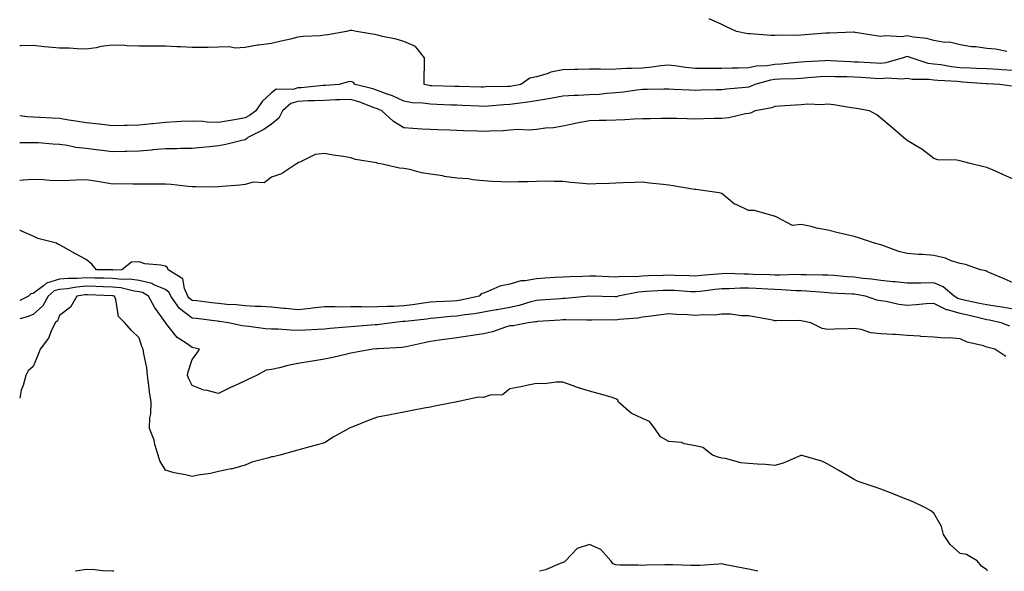
# Model space of a CAD drawing. Units: inches. Extents: x 923603 to 926243, y 7377098 to 7379738.
# Drawn here: x 923603 to 923975, y 7377098 to 7377306 of the extents above; entities that cross this region are included whole.
import ezdxf

# ---------------------------------------------------------------- set-up
doc = ezdxf.new("R2010")
doc.units = ezdxf.units.IN
doc.header["$MEASUREMENT"] = 0
doc.layers.add('Contour_92367377', color=7, linetype='Continuous', true_color=0x2ec5fd)

msp = doc.modelspace()

# ---------------------------------------------------------------- linework, layer by layer
at = {"layer": 'Contour_92367377'}
for points in [[(923975.63, 7377294.34, 3344), (923971.39, 7377295.26, 3344), (923968.05, 7377295.53, 3344), (923963.9, 7377296.07, 3344), (923962.26, 7377296.14, 3344), (923958.05, 7377296.82, 3344), (923953.95, 7377297.82, 3344), (923952.16, 7377297.81, 3344), (923948.05, 7377298.48, 3344), (923945.4, 7377299.27, 3344), (923940.22, 7377299.75, 3344), (923938.05, 7377300.22, 3344), (923936.08, 7377299.95, 3344), (923929.64, 7377300.33, 3344), (923928.05, 7377299.99, 3344), (923926.34, 7377300.21, 3344), (923918.42, 7377301.55, 3344), (923918.05, 7377301.6, 3344), (923917.74, 7377301.61, 3344), (923908.7, 7377301.27, 3344), (923908.05, 7377301.3, 3344), (923907.36, 7377301.23, 3344), (923899.33, 7377300.64, 3344), (923898.05, 7377300.52, 3344), (923896.5, 7377300.37, 3344), (923889.42, 7377300.55, 3344), (923888.05, 7377300.39, 3344), (923886.48, 7377300.35, 3344), (923878.89, 7377301.08, 3344), (923878.05, 7377301.05, 3344), (923877.26, 7377301.14, 3344), (923873.57, 7377301.92, 3344), (923869.85, 7377303.71, 3344), (923868.05, 7377304.49, 3344), (923863.22, 7377306.75, 3344)], [(923978.05, 7377287.17, 3343), (923973.57, 7377287.44, 3343), (923972.44, 7377287.53, 3343), (923968.05, 7377287.8, 3343), (923964.12, 7377287.99, 3343), (923961.95, 7377288.02, 3343), (923958.05, 7377288.19, 3343), (923954.69, 7377288.56, 3343), (923950.71, 7377289.26, 3343), (923948.05, 7377289.59, 3343), (923945.99, 7377289.86, 3343), (923939.48, 7377291.92, 3343), (923938.46, 7377292.34, 3343), (923938.05, 7377292.42, 3343), (923937.61, 7377292.36, 3343), (923936.48, 7377291.92, 3343), (923929.91, 7377290.06, 3343), (923928.05, 7377289.88, 3343), (923926.12, 7377289.99, 3343), (923919.69, 7377290.28, 3343), (923918.05, 7377290.37, 3343), (923916.57, 7377290.43, 3343), (923909.09, 7377290.88, 3343), (923908.05, 7377290.92, 3343), (923906.98, 7377290.85, 3343), (923899.55, 7377290.42, 3343), (923898.05, 7377290.31, 3343), (923896.32, 7377290.19, 3343), (923890.4, 7377289.57, 3343), (923888.05, 7377289.42, 3343), (923885.12, 7377288.99, 3343), (923881.19, 7377288.77, 3343), (923878.05, 7377288.2, 3343), (923874.2, 7377288.07, 3343), (923871.89, 7377288.08, 3343), (923868.05, 7377287.93, 3343), (923864.03, 7377287.9, 3343), (923862.06, 7377287.91, 3343), (923858.05, 7377287.88, 3343), (923854.37, 7377288.25, 3343), (923851.18, 7377288.79, 3343), (923848.05, 7377289.14, 3343), (923845.01, 7377288.88, 3343), (923841.6, 7377288.37, 3343), (923838.05, 7377288.11, 3343), (923834.01, 7377287.88, 3343), (923832.06, 7377287.91, 3343), (923828.05, 7377287.64, 3343), (923823.69, 7377287.57, 3343), (923822.24, 7377287.73, 3343), (923818.05, 7377287.63, 3343), (923813.66, 7377287.53, 3343), (923812.45, 7377287.52, 3343), (923808.05, 7377287.41, 3343), (923803.45, 7377286.52, 3343), (923802.07, 7377285.94, 3343), (923798.05, 7377284.8, 3343), (923795.62, 7377284.34, 3343), (923792.17, 7377281.92, 3343), (923788.73, 7377281.24, 3343), (923788.05, 7377281.13, 3343), (923787.22, 7377281.09, 3343), (923779.02, 7377280.95, 3343), (923778.05, 7377280.9, 3343), (923777.07, 7377280.94, 3343), (923768.89, 7377281.08, 3343), (923768.05, 7377281.1, 3343), (923767.26, 7377281.13, 3343), (923758.61, 7377281.36, 3343), (923758.05, 7377281.38, 3343), (923757.58, 7377281.45, 3343), (923755.72, 7377281.92, 3343), (923755.7, 7377284.27, 3343), (923755.79, 7377289.67, 3343), (923755.78, 7377291.92, 3343), (923752.38, 7377296.25, 3343), (923748.05, 7377298.08, 3343), (923745.16, 7377299.04, 3343), (923739.91, 7377300.06, 3343), (923738.05, 7377300.57, 3343), (923736.89, 7377300.76, 3343), (923730.17, 7377301.92, 3343), (923728.37, 7377302.24, 3343), (923728.05, 7377302.29, 3343), (923727.74, 7377302.23, 3343), (923726.3, 7377301.92, 3343), (923719.37, 7377300.6, 3343), (923718.05, 7377300.48, 3343), (923716.44, 7377300.31, 3343), (923710.01, 7377299.96, 3343), (923708.05, 7377299.73, 3343), (923705.2, 7377299.07, 3343), (923701.75, 7377298.22, 3343), (923698.05, 7377297.38, 3343), (923693.18, 7377296.79, 3343), (923692.81, 7377296.68, 3343), (923688.05, 7377295.9, 3343), (923684.31, 7377295.66, 3343), (923682.22, 7377296.09, 3343), (923678.05, 7377295.93, 3343), (923674.13, 7377295.84, 3343), (923672.04, 7377295.91, 3343), (923668.05, 7377295.83, 3343), (923663.88, 7377296.08, 3343), (923662.26, 7377296.13, 3343), (923658.05, 7377296.42, 3343), (923653.56, 7377296.41, 3343), (923652.53, 7377296.4, 3343), (923648.05, 7377296.4, 3343), (923643.47, 7377296.49, 3343), (923642.74, 7377296.61, 3343), (923638.05, 7377296.68, 3343), (923633.67, 7377296.3, 3343), (923631.88, 7377295.75, 3343), (923628.05, 7377295.24, 3343), (923624.67, 7377295.3, 3343), (923621.71, 7377295.58, 3343), (923618.05, 7377295.64, 3343), (923613.92, 7377296.05, 3343), (923612.27, 7377296.14, 3343), (923608.05, 7377296.6, 3343), (923603.47, 7377296.5, 3343), (923603, 7377296.48, 3343)], [(923977.43, 7377281.3, 3342), (923972.93, 7377281.92, 3342), (923968.23, 7377282.1, 3342), (923968.05, 7377282.11, 3342), (923967.84, 7377282.12, 3342), (923958.94, 7377282.81, 3342), (923958.05, 7377282.85, 3342), (923957.01, 7377282.96, 3342), (923949.52, 7377283.39, 3342), (923948.05, 7377283.57, 3342), (923946.15, 7377283.83, 3342), (923939.94, 7377283.81, 3342), (923938.05, 7377284.17, 3342), (923936.07, 7377283.9, 3342), (923930.35, 7377284.23, 3342), (923928.05, 7377284, 3342), (923925.84, 7377284.13, 3342), (923920.61, 7377284.48, 3342), (923918.05, 7377284.62, 3342), (923915.23, 7377284.74, 3342), (923910.96, 7377284.84, 3342), (923908.05, 7377284.96, 3342), (923905.21, 7377284.76, 3342), (923900.52, 7377284.39, 3342), (923898.05, 7377284.21, 3342), (923895.9, 7377284.07, 3342), (923890.04, 7377283.91, 3342), (923888.05, 7377283.79, 3342), (923886.42, 7377283.55, 3342), (923880.44, 7377281.92, 3342), (923878.81, 7377281.16, 3342), (923878.05, 7377280.93, 3342), (923876.94, 7377280.81, 3342), (923869.86, 7377280.11, 3342), (923868.05, 7377279.9, 3342), (923865.99, 7377279.86, 3342), (923860.25, 7377279.72, 3342), (923858.05, 7377279.67, 3342), (923855.87, 7377279.74, 3342), (923849.93, 7377280.03, 3342), (923848.05, 7377280.1, 3342), (923846.2, 7377280.07, 3342), (923839.95, 7377280.02, 3342), (923838.05, 7377280, 3342), (923835.91, 7377279.78, 3342), (923830.95, 7377279.02, 3342), (923828.05, 7377278.76, 3342), (923824.65, 7377278.52, 3342), (923821.8, 7377278.16, 3342), (923818.05, 7377277.94, 3342), (923813.87, 7377277.74, 3342), (923812.28, 7377277.69, 3342), (923808.05, 7377277.48, 3342), (923803.38, 7377276.59, 3342), (923802.63, 7377276.5, 3342), (923798.05, 7377275.72, 3342), (923794.79, 7377275.18, 3342), (923790.85, 7377274.72, 3342), (923788.05, 7377274.3, 3342), (923785.78, 7377274.19, 3342), (923779.82, 7377273.69, 3342), (923778.05, 7377273.6, 3342), (923776.31, 7377273.66, 3342), (923770.09, 7377273.96, 3342), (923768.05, 7377274.03, 3342), (923765.86, 7377274.11, 3342), (923760.5, 7377274.37, 3342), (923758.05, 7377274.45, 3342), (923755.12, 7377274.85, 3342), (923751.16, 7377275.02, 3342), (923748.05, 7377275.54, 3342), (923743.72, 7377277.59, 3342), (923741.76, 7377278.21, 3342), (923738.05, 7377279.63, 3342), (923736.35, 7377280.21, 3342), (923729.66, 7377281.92, 3342), (923728.85, 7377282.72, 3342), (923728.05, 7377283.06, 3342), (923727.04, 7377282.93, 3342), (923723.63, 7377281.92, 3342), (923718.48, 7377281.49, 3342), (923718.05, 7377281.47, 3342), (923717.58, 7377281.45, 3342), (923709.31, 7377280.66, 3342), (923708.05, 7377280.6, 3342), (923706.17, 7377280.04, 3342), (923699.82, 7377280.15, 3342), (923698.05, 7377278.74, 3342), (923694.47, 7377275.5, 3342), (923692.11, 7377271.92, 3342), (923689.78, 7377270.19, 3342), (923688.05, 7377269.24, 3342), (923684.82, 7377268.69, 3342), (923681.83, 7377268.14, 3342), (923678.05, 7377267.52, 3342), (923673.79, 7377267.66, 3342), (923672.08, 7377267.89, 3342), (923668.05, 7377268.05, 3342), (923664, 7377267.87, 3342), (923662.19, 7377267.78, 3342), (923658.05, 7377267.59, 3342), (923653.22, 7377267.09, 3342), (923652.9, 7377267.06, 3342), (923648.05, 7377266.51, 3342), (923643.55, 7377266.42, 3342), (923642.52, 7377266.39, 3342), (923638.05, 7377266.29, 3342), (923633.09, 7377266.88, 3342), (923633.02, 7377266.89, 3342), (923628.05, 7377267.44, 3342), (923624.22, 7377268.09, 3342), (923621.53, 7377268.44, 3342), (923618.05, 7377269, 3342), (923615.28, 7377269.15, 3342), (923610.6, 7377269.37, 3342), (923608.05, 7377269.51, 3342), (923605.79, 7377269.66, 3342), (923603, 7377270.05, 3342)], [(923978.05, 7377246.18, 3341), (923974.07, 7377247.94, 3341), (923970.45, 7377249.52, 3341), (923968.05, 7377250.57, 3341), (923966.92, 7377250.79, 3341), (923962.28, 7377251.92, 3341), (923958.88, 7377252.74, 3341), (923958.05, 7377252.99, 3341), (923956.71, 7377253.26, 3341), (923949.6, 7377253.47, 3341), (923948.05, 7377253.96, 3341), (923943.58, 7377257.45, 3341), (923941.1, 7377258.87, 3341), (923938.05, 7377260.75, 3341), (923937.4, 7377261.27, 3341), (923936.67, 7377261.92, 3341), (923932.01, 7377265.88, 3341), (923928.05, 7377269.23, 3341), (923926.5, 7377270.37, 3341), (923923.74, 7377271.92, 3341), (923918.92, 7377272.8, 3341), (923918.05, 7377272.96, 3341), (923916.86, 7377273.11, 3341), (923910.34, 7377274.21, 3341), (923908.05, 7377274.46, 3341), (923905.71, 7377274.26, 3341), (923900.54, 7377274.41, 3341), (923898.05, 7377274.23, 3341), (923895.87, 7377274.1, 3341), (923889.8, 7377273.67, 3341), (923888.05, 7377273.56, 3341), (923886.86, 7377273.11, 3341), (923880.62, 7377271.92, 3341), (923878.86, 7377271.11, 3341), (923878.05, 7377270.95, 3341), (923876.93, 7377270.8, 3341), (923870.69, 7377269.28, 3341), (923868.05, 7377269.01, 3341), (923865.11, 7377268.98, 3341), (923861.12, 7377268.86, 3341), (923858.05, 7377268.82, 3341), (923855.01, 7377268.88, 3341), (923850.98, 7377268.99, 3341), (923848.05, 7377269.04, 3341), (923845.15, 7377269.02, 3341), (923841.05, 7377268.92, 3341), (923838.05, 7377268.89, 3341), (923834.87, 7377268.74, 3341), (923831.45, 7377268.52, 3341), (923828.05, 7377268.37, 3341), (923824.38, 7377268.25, 3341), (923821.73, 7377268.24, 3341), (923818.05, 7377268.12, 3341), (923813.35, 7377267.22, 3341), (923812.83, 7377267.14, 3341), (923808.05, 7377266.11, 3341), (923804.46, 7377265.51, 3341), (923801.53, 7377265.4, 3341), (923798.05, 7377264.94, 3341), (923795.3, 7377264.67, 3341), (923790.96, 7377264.83, 3341), (923788.05, 7377264.61, 3341), (923785.56, 7377264.41, 3341), (923780.38, 7377264.25, 3341), (923778.05, 7377264.08, 3341), (923775.77, 7377264.2, 3341), (923770.53, 7377264.4, 3341), (923768.05, 7377264.53, 3341), (923765.33, 7377264.65, 3341), (923760.83, 7377264.7, 3341), (923758.05, 7377264.83, 3341), (923754.92, 7377265.05, 3341), (923751.45, 7377265.32, 3341), (923748.05, 7377265.56, 3341), (923744.07, 7377267.94, 3341), (923739.71, 7377271.92, 3341), (923738.63, 7377272.5, 3341), (923738.05, 7377272.71, 3341), (923736.83, 7377273.13, 3341), (923731.38, 7377275.26, 3341), (923728.05, 7377276.26, 3341), (923723.91, 7377276.06, 3341), (923722.17, 7377276.04, 3341), (923718.05, 7377275.85, 3341), (923714.3, 7377275.67, 3341), (923711.8, 7377275.68, 3341), (923708.05, 7377275.51, 3341), (923705.29, 7377274.68, 3341), (923702.18, 7377271.92, 3341), (923700.8, 7377269.17, 3341), (923698.05, 7377266.92, 3341), (923695.12, 7377264.85, 3341), (923689.14, 7377261.92, 3341), (923688.6, 7377261.37, 3341), (923688.05, 7377261.02, 3341), (923686.91, 7377260.78, 3341), (923680.8, 7377259.17, 3341), (923678.05, 7377258.68, 3341), (923674.46, 7377258.33, 3341), (923671.88, 7377258.08, 3341), (923668.05, 7377257.7, 3341), (923663.84, 7377257.7, 3341), (923662.35, 7377257.62, 3341), (923658.05, 7377257.63, 3341), (923653.3, 7377257.17, 3341), (923652.87, 7377257.1, 3341), (923648.05, 7377256.7, 3341), (923643.41, 7377256.56, 3341), (923642.66, 7377256.54, 3341), (923638.05, 7377256.4, 3341), (923633.18, 7377257.05, 3341), (923632.88, 7377257.09, 3341), (923628.05, 7377257.75, 3341), (923624.25, 7377258.12, 3341), (923621.1, 7377258.87, 3341), (923618.05, 7377259.26, 3341), (923615.46, 7377259.33, 3341), (923610.13, 7377259.84, 3341), (923608.05, 7377259.9, 3341), (923605.94, 7377259.81, 3341), (923603, 7377259.85, 3341)], [(923978.05, 7377206.99, 3340), (923974.59, 7377208.46, 3340), (923969.17, 7377210.8, 3340), (923968.05, 7377211.28, 3340), (923967.64, 7377211.52, 3340), (923965.71, 7377211.92, 3340), (923959.98, 7377213.85, 3340), (923958.05, 7377214.26, 3340), (923954.64, 7377215.33, 3340), (923952.41, 7377216.28, 3340), (923948.05, 7377217.27, 3340), (923943.81, 7377217.68, 3340), (923942.25, 7377217.72, 3340), (923938.05, 7377218.08, 3340), (923934.88, 7377218.75, 3340), (923928.87, 7377221.1, 3340), (923928.05, 7377221.34, 3340), (923927.59, 7377221.46, 3340), (923925.63, 7377221.92, 3340), (923919.98, 7377223.85, 3340), (923918.05, 7377224.41, 3340), (923914.75, 7377225.22, 3340), (923912, 7377225.87, 3340), (923908.05, 7377226.85, 3340), (923903.75, 7377227.62, 3340), (923901.78, 7377228.2, 3340), (923898.05, 7377229, 3340), (923894.76, 7377228.63, 3340), (923888.58, 7377231.92, 3340), (923888.18, 7377232.05, 3340), (923888.05, 7377232.12, 3340), (923887.85, 7377232.12, 3340), (923880.38, 7377234.25, 3340), (923878.05, 7377234.26, 3340), (923873.46, 7377236.51, 3340), (923872.85, 7377236.72, 3340), (923868.05, 7377240.76, 3340), (923867.04, 7377240.92, 3340), (923860.02, 7377241.92, 3340), (923858.29, 7377242.17, 3340), (923858.05, 7377242.21, 3340), (923857.71, 7377242.26, 3340), (923849.7, 7377243.57, 3340), (923848.05, 7377243.81, 3340), (923845.92, 7377244.05, 3340), (923840.79, 7377244.66, 3340), (923838.05, 7377244.97, 3340), (923835.13, 7377244.83, 3340), (923830.83, 7377244.7, 3340), (923828.05, 7377244.57, 3340), (923825.54, 7377244.43, 3340), (923820.44, 7377244.31, 3340), (923818.05, 7377244.18, 3340), (923815.54, 7377244.44, 3340), (923811.05, 7377244.92, 3340), (923808.05, 7377245.22, 3340), (923804.76, 7377245.21, 3340), (923801.44, 7377245.31, 3340), (923798.05, 7377245.3, 3340), (923794.86, 7377245.11, 3340), (923791.25, 7377245.12, 3340), (923788.05, 7377244.95, 3340), (923784.81, 7377245.16, 3340), (923781.41, 7377245.28, 3340), (923778.05, 7377245.52, 3340), (923774.11, 7377245.86, 3340), (923772.39, 7377246.26, 3340), (923768.05, 7377246.53, 3340), (923763.32, 7377247.19, 3340), (923762.63, 7377247.34, 3340), (923758.05, 7377248.07, 3340), (923754.62, 7377248.49, 3340), (923750.21, 7377249.76, 3340), (923748.05, 7377250.12, 3340), (923746.35, 7377250.22, 3340), (923739.32, 7377251.92, 3340), (923738.19, 7377252.06, 3340), (923738.05, 7377252.17, 3340), (923737.7, 7377252.26, 3340), (923729.71, 7377253.58, 3340), (923728.05, 7377254.22, 3340), (923725.25, 7377254.72, 3340), (923721.29, 7377255.16, 3340), (923718.05, 7377255.86, 3340), (923714.52, 7377255.45, 3340), (923708.74, 7377252.61, 3340), (923708.05, 7377252.45, 3340), (923707.91, 7377252.06, 3340), (923707.55, 7377251.92, 3340), (923701.87, 7377248.1, 3340), (923698.05, 7377246.93, 3340), (923695.23, 7377244.74, 3340), (923691.15, 7377245.02, 3340), (923688.05, 7377244.16, 3340), (923686.06, 7377243.91, 3340), (923679.49, 7377243.36, 3340), (923678.05, 7377243.18, 3340), (923676.86, 7377243.11, 3340), (923669.4, 7377243.27, 3340), (923668.05, 7377243.19, 3340), (923666.64, 7377243.33, 3340), (923660.2, 7377244.07, 3340), (923658.05, 7377244.27, 3340), (923655.71, 7377244.26, 3340), (923650.42, 7377244.29, 3340), (923648.05, 7377244.27, 3340), (923645.74, 7377244.24, 3340), (923640.46, 7377244.33, 3340), (923638.05, 7377244.29, 3340), (923635.21, 7377244.76, 3340), (923631.45, 7377245.33, 3340), (923628.05, 7377245.9, 3340), (923624.21, 7377245.76, 3340), (923621.76, 7377245.63, 3340), (923618.05, 7377245.49, 3340), (923614.37, 7377245.6, 3340), (923611.97, 7377245.84, 3340), (923608.05, 7377245.94, 3340), (923604.25, 7377245.72, 3340), (923603, 7377245.68, 3340)], [(923978.05, 7377197.06, 3339), (923973.92, 7377197.79, 3339), (923971.97, 7377198, 3339), (923968.05, 7377198.61, 3339), (923965.35, 7377199.22, 3339), (923959.53, 7377200.44, 3339), (923958.05, 7377200.77, 3339), (923957.15, 7377201.02, 3339), (923955.74, 7377201.92, 3339), (923951.63, 7377205.5, 3339), (923948.05, 7377206.91, 3339), (923943.11, 7377206.86, 3339), (923942.97, 7377206.84, 3339), (923938.05, 7377206.79, 3339), (923933.47, 7377207.34, 3339), (923932.59, 7377207.38, 3339), (923928.05, 7377207.86, 3339), (923924.51, 7377208.38, 3339), (923921.33, 7377208.64, 3339), (923918.05, 7377209.08, 3339), (923915.38, 7377209.25, 3339), (923910.29, 7377209.68, 3339), (923908.05, 7377209.83, 3339), (923906.05, 7377209.92, 3339), (923900.02, 7377209.95, 3339), (923898.05, 7377210.03, 3339), (923896.2, 7377210.07, 3339), (923890.09, 7377209.88, 3339), (923888.05, 7377209.92, 3339), (923886.13, 7377210, 3339), (923879.84, 7377210.13, 3339), (923878.05, 7377210.2, 3339), (923876.32, 7377210.19, 3339), (923869.52, 7377210.45, 3339), (923868.05, 7377210.43, 3339), (923866.39, 7377210.26, 3339), (923860.23, 7377209.74, 3339), (923858.05, 7377209.51, 3339), (923855.76, 7377209.63, 3339), (923850.19, 7377209.78, 3339), (923848.05, 7377209.88, 3339), (923845.91, 7377209.78, 3339), (923840.38, 7377209.59, 3339), (923838.05, 7377209.48, 3339), (923835.4, 7377209.27, 3339), (923830.59, 7377209.37, 3339), (923828.05, 7377209.12, 3339), (923825.34, 7377209.21, 3339), (923820.53, 7377209.44, 3339), (923818.05, 7377209.52, 3339), (923815.52, 7377209.39, 3339), (923810.69, 7377209.28, 3339), (923808.05, 7377209.13, 3339), (923805.07, 7377208.94, 3339), (923801.25, 7377208.72, 3339), (923798.05, 7377208.52, 3339), (923793.86, 7377207.73, 3339), (923792.23, 7377207.74, 3339), (923788.05, 7377206.46, 3339), (923784.25, 7377205.72, 3339), (923779.77, 7377203.64, 3339), (923778.05, 7377203.11, 3339), (923777.21, 7377202.76, 3339), (923776.43, 7377201.92, 3339), (923769.51, 7377200.46, 3339), (923768.05, 7377200.23, 3339), (923766.22, 7377200.09, 3339), (923760.18, 7377199.79, 3339), (923758.05, 7377199.61, 3339), (923755.4, 7377199.27, 3339), (923751.3, 7377198.67, 3339), (923748.05, 7377198.26, 3339), (923744.21, 7377198.08, 3339), (923741.9, 7377198.07, 3339), (923738.05, 7377197.87, 3339), (923733.96, 7377197.83, 3339), (923732.06, 7377197.91, 3339), (923728.05, 7377197.87, 3339), (923723.95, 7377197.82, 3339), (923722.06, 7377197.91, 3339), (923718.05, 7377197.85, 3339), (923713.5, 7377197.37, 3339), (923712.72, 7377197.25, 3339), (923708.05, 7377196.81, 3339), (923703.36, 7377197.23, 3339), (923702.65, 7377197.32, 3339), (923698.05, 7377197.76, 3339), (923694.12, 7377198, 3339), (923691.91, 7377198.06, 3339), (923688.05, 7377198.28, 3339), (923684.73, 7377198.61, 3339), (923681.14, 7377198.84, 3339), (923678.05, 7377199.12, 3339), (923675.56, 7377199.43, 3339), (923669.85, 7377200.12, 3339), (923668.05, 7377200.34, 3339), (923667.16, 7377201.03, 3339), (923666.53, 7377201.92, 3339), (923665.2, 7377204.77, 3339), (923664.56, 7377208.43, 3339), (923659.02, 7377211.92, 3339), (923658.82, 7377212.68, 3339), (923658.05, 7377213.29, 3339), (923656.27, 7377213.7, 3339), (923650.22, 7377214.09, 3339), (923648.05, 7377214.87, 3339), (923645.19, 7377214.78, 3339), (923641.5, 7377211.92, 3339), (923638.17, 7377211.8, 3339), (923638.05, 7377211.82, 3339), (923637.95, 7377211.82, 3339), (923631.98, 7377211.92, 3339), (923630.19, 7377214.06, 3339), (923628.05, 7377215.78, 3339), (923624.09, 7377217.96, 3339), (923619.38, 7377220.59, 3339), (923618.05, 7377221.33, 3339), (923617.54, 7377221.41, 3339), (923616.87, 7377221.92, 3339), (923609.87, 7377223.74, 3339), (923608.05, 7377224.58, 3339), (923603.39, 7377226.58, 3339), (923603, 7377226.82, 3339)], [(923976.73, 7377190.6, 3338), (923973.45, 7377191.92, 3338), (923969.03, 7377192.9, 3338), (923968.05, 7377193.05, 3338), (923966.59, 7377193.38, 3338), (923960.87, 7377194.74, 3338), (923958.05, 7377195.36, 3338), (923953.24, 7377196.73, 3338), (923952.89, 7377196.76, 3338), (923948.05, 7377199.18, 3338), (923945.15, 7377199.02, 3338), (923941.36, 7377198.61, 3338), (923938.05, 7377198.45, 3338), (923934.89, 7377198.76, 3338), (923930.1, 7377199.87, 3338), (923928.05, 7377200.12, 3338), (923926.6, 7377200.47, 3338), (923922.23, 7377201.92, 3338), (923918.72, 7377202.6, 3338), (923918.05, 7377202.68, 3338), (923917.23, 7377202.74, 3338), (923909.25, 7377203.12, 3338), (923908.05, 7377203.19, 3338), (923906.71, 7377203.26, 3338), (923899.98, 7377203.85, 3338), (923898.05, 7377203.94, 3338), (923895.99, 7377203.98, 3338), (923890.51, 7377204.37, 3338), (923888.05, 7377204.42, 3338), (923885.43, 7377204.54, 3338), (923880.96, 7377204.83, 3338), (923878.05, 7377204.95, 3338), (923875.04, 7377204.93, 3338), (923870.83, 7377204.7, 3338), (923868.05, 7377204.68, 3338), (923865.55, 7377204.42, 3338), (923859.84, 7377203.7, 3338), (923858.05, 7377203.51, 3338), (923856.37, 7377203.6, 3338), (923850.16, 7377204.03, 3338), (923848.05, 7377204.13, 3338), (923845.94, 7377204.03, 3338), (923839.78, 7377203.65, 3338), (923838.05, 7377203.57, 3338), (923836.53, 7377203.45, 3338), (923828.86, 7377201.92, 3338), (923828.24, 7377201.74, 3338), (923828.05, 7377201.71, 3338), (923827.84, 7377201.71, 3338), (923818.05, 7377201.92, 3338), (923808.91, 7377201.06, 3338), (923808.05, 7377201.03, 3338), (923807.09, 7377200.96, 3338), (923799.53, 7377200.44, 3338), (923798.05, 7377200.34, 3338), (923795.96, 7377199.82, 3338), (923791.59, 7377198.38, 3338), (923788.05, 7377197.7, 3338), (923783.18, 7377196.79, 3338), (923782.86, 7377196.74, 3338), (923778.05, 7377195.84, 3338), (923774.7, 7377195.27, 3338), (923770.99, 7377194.86, 3338), (923768.05, 7377194.41, 3338), (923765.74, 7377194.24, 3338), (923759.73, 7377193.61, 3338), (923758.05, 7377193.47, 3338), (923756.68, 7377193.29, 3338), (923748.52, 7377192.39, 3338), (923748.05, 7377192.33, 3338), (923747.66, 7377192.31, 3338), (923743.58, 7377191.92, 3338), (923738.76, 7377191.21, 3338), (923738.05, 7377191.14, 3338), (923737.21, 7377191.08, 3338), (923729.5, 7377190.47, 3338), (923728.05, 7377190.36, 3338), (923726.34, 7377190.2, 3338), (923720.26, 7377189.71, 3338), (923718.05, 7377189.51, 3338), (923715.5, 7377189.37, 3338), (923710.86, 7377189.11, 3338), (923708.05, 7377188.97, 3338), (923705.17, 7377189.04, 3338), (923700.55, 7377189.42, 3338), (923698.05, 7377189.49, 3338), (923695.78, 7377189.65, 3338), (923689.49, 7377190.48, 3338), (923688.05, 7377190.6, 3338), (923686.93, 7377190.79, 3338), (923681.76, 7377191.92, 3338), (923678.47, 7377192.34, 3338), (923678.05, 7377192.38, 3338), (923677.53, 7377192.44, 3338), (923669.59, 7377193.46, 3338), (923668.05, 7377193.65, 3338), (923663.37, 7377197.24, 3338), (923660.09, 7377201.92, 3338), (923659.44, 7377203.31, 3338), (923658.05, 7377204.41, 3338), (923653.69, 7377206.27, 3338), (923652.88, 7377206.76, 3338), (923648.05, 7377207.89, 3338), (923644.46, 7377208.33, 3338), (923641.74, 7377208.23, 3338), (923638.05, 7377208.57, 3338), (923634.79, 7377208.67, 3338), (923631.24, 7377208.73, 3338), (923628.05, 7377208.82, 3338), (923624.7, 7377208.57, 3338), (923621.37, 7377208.6, 3338), (923618.05, 7377208.3, 3338), (923613.14, 7377206.83, 3338), (923611.98, 7377205.85, 3338), (923608.05, 7377202.97, 3338), (923607.2, 7377202.77, 3338), (923606.38, 7377201.92, 3338), (923603, 7377200.32, 3338)], [(923975.29, 7377179.16, 3337), (923971.04, 7377181.92, 3337), (923968.62, 7377182.49, 3337), (923968.05, 7377182.69, 3337), (923966.86, 7377183.11, 3337), (923960.66, 7377184.53, 3337), (923958.05, 7377185.84, 3337), (923953.83, 7377186.14, 3337), (923952.14, 7377186.01, 3337), (923948.05, 7377186.41, 3337), (923943.21, 7377186.76, 3337), (923942.92, 7377186.79, 3337), (923938.05, 7377187.1, 3337), (923933.6, 7377187.47, 3337), (923932.53, 7377187.44, 3337), (923928.05, 7377187.74, 3337), (923924.25, 7377188.12, 3337), (923920.66, 7377189.31, 3337), (923918.05, 7377189.7, 3337), (923915.75, 7377189.62, 3337), (923910.52, 7377189.46, 3337), (923908.05, 7377189.36, 3337), (923905.88, 7377189.75, 3337), (923901.68, 7377191.92, 3337), (923898.67, 7377192.55, 3337), (923898.05, 7377192.67, 3337), (923897.24, 7377192.73, 3337), (923888.71, 7377192.58, 3337), (923888.05, 7377192.64, 3337), (923887.15, 7377192.82, 3337), (923880.24, 7377194.11, 3337), (923878.05, 7377194.56, 3337), (923875.42, 7377194.55, 3337), (923871.28, 7377195.15, 3337), (923868.05, 7377195.15, 3337), (923865.17, 7377194.8, 3337), (923861.04, 7377194.91, 3337), (923858.05, 7377194.63, 3337), (923855.13, 7377194.85, 3337), (923851.1, 7377194.96, 3337), (923848.05, 7377195.21, 3337), (923845.12, 7377194.86, 3337), (923840.39, 7377194.27, 3337), (923838.05, 7377193.98, 3337), (923836.34, 7377193.63, 3337), (923829.27, 7377193.13, 3337), (923828.05, 7377192.93, 3337), (923827.02, 7377192.94, 3337), (923819.03, 7377192.9, 3337), (923818.05, 7377192.91, 3337), (923817.1, 7377192.87, 3337), (923809.15, 7377193.02, 3337), (923808.05, 7377192.98, 3337), (923807.06, 7377192.91, 3337), (923798.44, 7377192.31, 3337), (923798.05, 7377192.28, 3337), (923797.76, 7377192.21, 3337), (923794.9, 7377191.92, 3337), (923789.22, 7377190.75, 3337), (923788.05, 7377190.68, 3337), (923786.33, 7377190.2, 3337), (923781.45, 7377188.52, 3337), (923778.05, 7377187.71, 3337), (923773.05, 7377186.92, 3337), (923768.05, 7377186.19, 3337), (923764.34, 7377185.63, 3337), (923761.39, 7377185.26, 3337), (923758.05, 7377184.78, 3337), (923755.66, 7377184.31, 3337), (923748.92, 7377182.8, 3337), (923748.05, 7377182.62, 3337), (923747.42, 7377182.55, 3337), (923738.21, 7377182.08, 3337), (923738.05, 7377182.06, 3337), (923737.92, 7377182.05, 3337), (923736.29, 7377181.92, 3337), (923729.33, 7377180.64, 3337), (923728.05, 7377180.34, 3337), (923726.02, 7377179.89, 3337), (923721.18, 7377178.79, 3337), (923718.05, 7377178.11, 3337), (923713.49, 7377177.37, 3337), (923712.7, 7377177.27, 3337), (923708.05, 7377176.44, 3337), (923704.17, 7377175.8, 3337), (923701.03, 7377174.9, 3337), (923698.05, 7377174.29, 3337), (923696.05, 7377173.92, 3337), (923692.44, 7377171.92, 3337), (923689.42, 7377170.55, 3337), (923688.05, 7377169.98, 3337), (923684.35, 7377168.22, 3337), (923682.56, 7377167.41, 3337), (923678.05, 7377165.11, 3337), (923673.72, 7377166.25, 3337), (923672.51, 7377166.38, 3337), (923668.05, 7377168.15, 3337), (923666.86, 7377170.73, 3337), (923666.34, 7377171.92, 3337), (923666.65, 7377173.32, 3337), (923668.05, 7377178.04, 3337), (923669.8, 7377180.17, 3337), (923670.86, 7377181.92, 3337), (923668.56, 7377182.43, 3337), (923668.05, 7377182.54, 3337), (923665.79, 7377184.17, 3337), (923662.46, 7377186.33, 3337), (923658.19, 7377191.78, 3337), (923658.07, 7377191.92, 3337), (923658.06, 7377191.93, 3337), (923658.05, 7377191.94, 3337), (923653.91, 7377197.78, 3337), (923651.68, 7377201.92, 3337), (923649.4, 7377203.27, 3337), (923648.05, 7377203.59, 3337), (923646.15, 7377203.82, 3337), (923641.17, 7377205.04, 3337), (923638.05, 7377205.32, 3337), (923634.54, 7377205.43, 3337), (923631.68, 7377205.55, 3337), (923628.05, 7377205.65, 3337), (923624.58, 7377205.39, 3337), (923620.87, 7377204.74, 3337), (923618.05, 7377204.49, 3337), (923616.07, 7377203.9, 3337), (923613.73, 7377201.92, 3337), (923611.71, 7377198.26, 3337), (923608.05, 7377195, 3337), (923605.87, 7377194.1, 3337), (923603, 7377193.33, 3337)], [(923968.38, 7377098, 3336), (923968.05, 7377098.53, 3336), (923966.07, 7377099.94, 3336), (923964.4, 7377101.92, 3336), (923960.46, 7377104.33, 3336), (923958.05, 7377104.68, 3336), (923954.21, 7377108.08, 3336), (923951.78, 7377111.92, 3336), (923951.01, 7377114.88, 3336), (923948.05, 7377120.02, 3336), (923946.94, 7377120.81, 3336), (923944.92, 7377121.92, 3336), (923940.33, 7377124.2, 3336), (923938.05, 7377125.13, 3336), (923933.2, 7377127.07, 3336), (923932.73, 7377127.24, 3336), (923928.05, 7377129.01, 3336), (923925.88, 7377129.75, 3336), (923919.48, 7377131.92, 3336), (923918.54, 7377132.41, 3336), (923918.05, 7377132.72, 3336), (923916.17, 7377133.8, 3336), (923912.19, 7377136.06, 3336), (923908.05, 7377138.5, 3336), (923905.78, 7377139.65, 3336), (923898.19, 7377141.78, 3336), (923898.05, 7377141.83, 3336), (923897.92, 7377141.79, 3336), (923891.17, 7377138.81, 3336), (923888.05, 7377138.02, 3336), (923884.52, 7377138.39, 3336), (923881.52, 7377138.45, 3336), (923878.05, 7377138.76, 3336), (923875.16, 7377139.03, 3336), (923869.39, 7377140.57, 3336), (923868.05, 7377140.75, 3336), (923867.08, 7377140.95, 3336), (923864.56, 7377141.92, 3336), (923860.86, 7377144.73, 3336), (923858.05, 7377145.43, 3336), (923853.77, 7377146.2, 3336), (923852.84, 7377146.71, 3336), (923848.05, 7377147.04, 3336), (923844.9, 7377148.77, 3336), (923842.77, 7377151.92, 3336), (923840.75, 7377154.62, 3336), (923838.05, 7377155.75, 3336), (923833.81, 7377157.68, 3336), (923829, 7377161.92, 3336), (923828.79, 7377162.66, 3336), (923828.05, 7377163.2, 3336), (923826.25, 7377163.72, 3336), (923821.31, 7377165.18, 3336), (923818.05, 7377166.1, 3336), (923813.57, 7377167.44, 3336), (923811.89, 7377168.08, 3336), (923808.05, 7377169.39, 3336), (923805.56, 7377169.43, 3336), (923801.09, 7377168.88, 3336), (923798.05, 7377168.92, 3336), (923794.32, 7377168.19, 3336), (923792.23, 7377167.74, 3336), (923788.05, 7377166.99, 3336), (923785.25, 7377164.72, 3336), (923780.63, 7377164.5, 3336), (923778.05, 7377163.65, 3336), (923776.21, 7377163.75, 3336), (923768.16, 7377162.03, 3336), (923768.05, 7377162.04, 3336), (923767.95, 7377162.02, 3336), (923767.45, 7377161.92, 3336), (923759.61, 7377160.36, 3336), (923758.05, 7377160.05, 3336), (923755.74, 7377159.61, 3336), (923751.2, 7377158.76, 3336), (923748.05, 7377158.14, 3336), (923743.37, 7377157.24, 3336), (923742.84, 7377157.14, 3336), (923738.05, 7377156.23, 3336), (923734.9, 7377155.08, 3336), (923728.7, 7377152.57, 3336), (923728.05, 7377152.32, 3336), (923727.78, 7377152.19, 3336), (923727.27, 7377151.92, 3336), (923721.33, 7377148.64, 3336), (923718.05, 7377146.52, 3336), (923714.44, 7377145.53, 3336), (923710.62, 7377144.49, 3336), (923708.05, 7377143.78, 3336), (923706.61, 7377143.36, 3336), (923701.23, 7377141.92, 3336), (923698.67, 7377141.3, 3336), (923698.05, 7377141.23, 3336), (923697, 7377140.87, 3336), (923690.68, 7377139.29, 3336), (923688.05, 7377138.07, 3336), (923683.22, 7377136.75, 3336), (923682.85, 7377136.72, 3336), (923678.05, 7377135.75, 3336), (923674.97, 7377135, 3336), (923670.43, 7377134.3, 3336), (923668.05, 7377133.8, 3336), (923665.54, 7377134.43, 3336), (923661.29, 7377135.16, 3336), (923658.05, 7377136.16, 3336), (923655.88, 7377139.75, 3336), (923655.23, 7377141.92, 3336), (923654.03, 7377145.94, 3336), (923653.71, 7377147.58, 3336), (923651.96, 7377151.92, 3336), (923652.09, 7377155.96, 3336), (923652.53, 7377157.44, 3336), (923652.62, 7377161.92, 3336), (923651.96, 7377165.83, 3336), (923651.75, 7377168.22, 3336), (923651.21, 7377171.92, 3336), (923651.03, 7377174.9, 3336), (923649.81, 7377180.16, 3336), (923649.67, 7377181.92, 3336), (923649.1, 7377182.98, 3336), (923648.05, 7377186.24, 3336), (923645.15, 7377189.02, 3336), (923642.72, 7377191.92, 3336), (923640.33, 7377194.2, 3336), (923639.3, 7377200.67, 3336), (923638.79, 7377201.92, 3336), (923638.2, 7377202.06, 3336), (923638.05, 7377202.08, 3336), (923637.89, 7377202.08, 3336), (923628.6, 7377202.47, 3336), (923628.05, 7377202.48, 3336), (923627.53, 7377202.44, 3336), (923624.53, 7377201.92, 3336), (923622.17, 7377197.8, 3336), (923618.05, 7377194.6, 3336), (923617.3, 7377192.67, 3336), (923616.4, 7377191.92, 3336), (923614.82, 7377188.69, 3336), (923613.84, 7377186.13, 3336), (923610.7, 7377181.92, 3336), (923610.03, 7377179.94, 3336), (923608.05, 7377175.41, 3336), (923606.19, 7377173.78, 3336), (923605.34, 7377171.92, 3336), (923604.3, 7377168.17, 3336), (923603.53, 7377166.43, 3336), (923603, 7377163.37, 3336)], [(923881.6, 7377098, 3335), (923878.05, 7377098.78, 3335), (923875.42, 7377099.29, 3335), (923869.49, 7377100.48, 3335), (923868.05, 7377100.77, 3335), (923866.85, 7377100.72, 3335), (923859.72, 7377100.25, 3335), (923858.05, 7377100.19, 3335), (923856.37, 7377100.23, 3335), (923849.53, 7377100.44, 3335), (923848.05, 7377100.48, 3335), (923846.53, 7377100.4, 3335), (923839.65, 7377100.32, 3335), (923838.05, 7377100.23, 3335), (923836.43, 7377100.3, 3335), (923829.6, 7377100.37, 3335), (923828.05, 7377100.44, 3335), (923826.97, 7377100.83, 3335), (923826.12, 7377101.92, 3335), (923822.35, 7377106.22, 3335), (923818.05, 7377108.15, 3335), (923813.38, 7377106.59, 3335), (923809.01, 7377101.92, 3335), (923808.56, 7377101.41, 3335), (923808.05, 7377101.27, 3335), (923807.08, 7377100.95, 3335), (923801.42, 7377098.55, 3335), (923799.19, 7377098, 3335)], [(923638.58, 7377098, 3336), (923638.05, 7377098.03, 3336), (923634.27, 7377098.13, 3336), (923631.35, 7377098.62, 3336), (923628.05, 7377098.74, 3336), (923624.15, 7377098.02, 3336), (923624.01, 7377098, 3336)]]:
    msp.add_polyline3d(points, dxfattribs=at)

doc.saveas('drawing.dxf')
